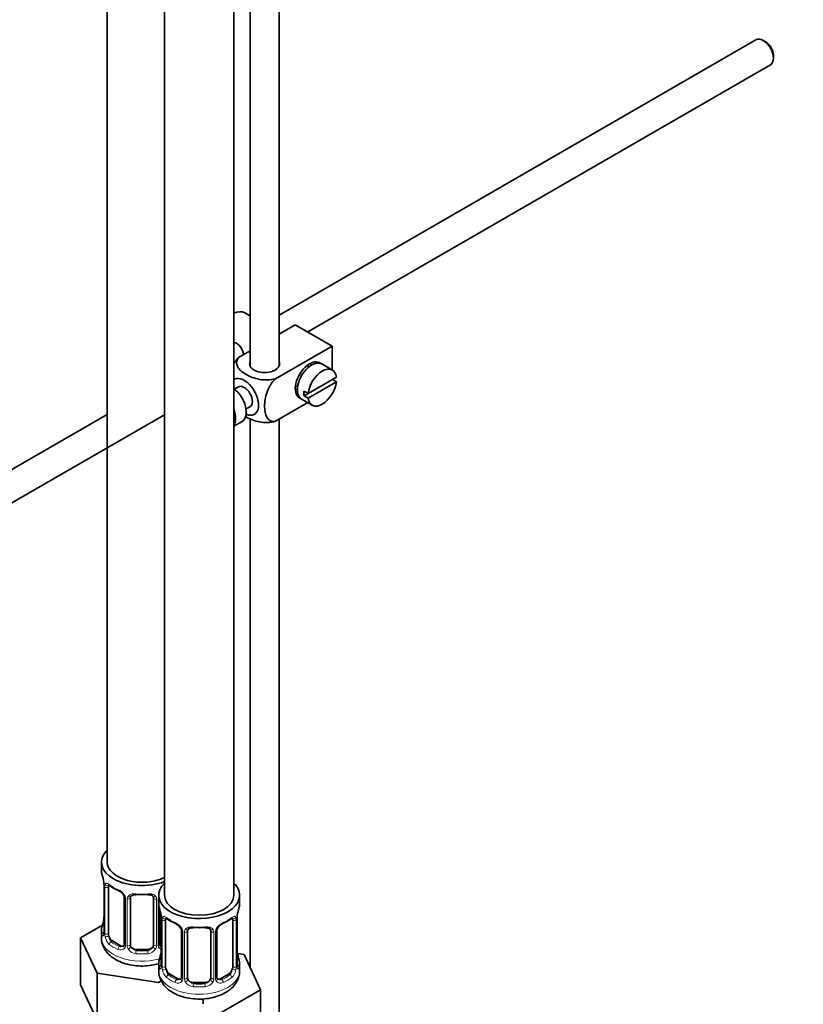
# Model space of a CAD drawing. Units: millimetres. Extents: x 0 to 1478, y 0 to 1758.
# Drawn here: x 409 to 545, y 153 to 323 of the extents above; entities that cross this region are included whole.
import ezdxf
from ezdxf import colors
from ezdxf.entities.mleader import LeaderData, LeaderLine
from ezdxf.math import Vec2, Vec3

# ---------------------------------------------------------------- set-up
doc = ezdxf.new("R2010")
doc.units = ezdxf.units.MM
doc.layers.add('DV5_Défaut', color=7, linetype='Continuous')
doc.layers.add('Défaut', color=7, linetype='Continuous')

# ---------------------------------------------------------------- blocks, each defined once
blk = doc.blocks.new('_DOT')
at = {"color": 0}
blk.add_line((0, 0), (-1, 0), dxfattribs=at)
at = {"color": 0, "const_width": 0.333}
blk.add_lwpolyline([(-0.1665, 0, 1), (0.1665, 0, 1)], format="xyb", close=True, dxfattribs=at)
blk = doc.blocks.new('SE4')
at = {"layer": 'DV5_Défaut', "color": 7, "linetype": 'Continuous', "lineweight": 35}
for p, q in [((424.17, 368.21), (424.17, 177.73)), ((434.07, 365.85), (434.07, 172.02)), ((446.07, 172.02), (446.07, 363.87)), ((448.88, 341.7), (448.88, 263.46)), ((453.88, 263.46), (453.88, 341.66)), ((536.33, 319.89), (453.88, 272.29)), ((538, 319.52), (537.58, 319.76)), ((539.35, 316.7), (539.35, 317.19)), ((458.83, 269.37), (538.83, 315.56)), ((448.88, 272.15), (447.98, 272.67)), ((456.69, 270.61), (453.88, 268.99)), ((456.69, 270.61), (463.05, 266.94)), ((454.12, 269.13), (453.88, 269.26)), ((448.88, 266.1), (446.88, 264.95)), ((463.05, 266.94), (453.25, 261.28)), ((463.05, 266.94), (463.05, 262.81)), ((463.1, 262.78), (461.27, 263.84)), ((459.08, 263.37), (458.73, 263.58)), ((463.8, 261.57), (458.9, 258.74)), ((458.9, 257.93), (463.8, 260.76)), ((463.8, 260.76), (463.1, 261.16)), ((446.85, 259.89), (446.16, 259.49)), ((456.73, 260.11), (457.08, 259.91)), ((458.9, 258.74), (458.2, 259.15)), ((458.9, 258.74), (458.2, 258.34)), ((458.84, 257.16), (453.25, 253.93)), ((457.77, 257.78), (459.6, 256.72)), ((458.2, 258.34), (458.9, 257.93)), ((448.16, 256.03), (448.85, 256.43)), ((424.17, 255.13), (346.16, 210.09)), ((348.65, 205.75), (434.07, 255.07)), ((446.07, 253.09), (447.48, 253.9)), ((448.88, 254.4), (448.88, 159.52)), ((453.88, 59.75), (453.88, 254.29)), ((423.17, 177.73), (423.17, 176.26)), ((423.62, 173.74), (423.62, 165.67)), ((424.37, 165.34), (424.37, 173.4)), ((433.07, 172.02), (433.07, 170.55)), ((447.07, 170.55), (447.07, 172.02)), ((427.12, 171.63), (427.12, 163.57)), ((428.17, 163.48), (428.17, 171.54)), ((432.17, 171.54), (432.17, 163.48)), ((433.22, 163.57), (433.22, 169.66)), ((423.34, 166.85), (419.57, 164.68)), ((433.52, 168.02), (433.52, 159.96)), ((434.27, 159.63), (434.27, 167.69)), ((445.87, 167.69), (445.87, 159.63)), ((446.62, 159.96), (446.62, 168.02)), ((423.17, 165.91), (423.17, 164.67)), ((437.02, 165.92), (437.02, 157.85)), ((438.07, 157.76), (438.07, 165.82)), ((442.07, 165.82), (442.07, 157.76)), ((443.12, 157.85), (443.12, 165.92)), ((419.57, 164.68), (422.41, 158.56)), ((419.57, 156.51), (419.57, 164.68)), ((426.49, 163.3), (425.08, 164.12)), ((431.17, 162.66), (429.17, 162.66)), ((447.83, 161.8), (446.7, 161.97)), ((450.67, 155.68), (447.83, 161.8)), ((433.07, 160.2), (433.07, 158.95)), ((447.07, 158.95), (447.07, 160.2)), ((422.41, 158.56), (433.01, 156.92)), ((422.41, 150.39), (422.41, 158.56)), ((436.39, 157.59), (434.98, 158.4)), ((445.16, 158.4), (443.75, 157.59)), ((433.01, 156.92), (433.52, 157.22)), ((441.07, 156.94), (439.07, 156.94)), ((419.57, 156.51), (422.41, 150.39)), ((442.91, 151.2), (450.67, 155.68)), ((450.67, 147.52), (450.67, 155.68)), ((440.77, 153.23), (440.77, 154.1))]:
    blk.add_line(p, q, dxfattribs=at)
at = {"layer": 'DV5_Défaut', "color": 7, "linetype": 'Continuous', "lineweight": 18}
for p, q in [((423.65, 173.65), (423.65, 165.59)), ((423.76, 165.43), (423.76, 173.49)), ((427.36, 171.42), (427.36, 163.36)), ((427.63, 163.29), (427.63, 171.35)), ((432.71, 171.35), (432.71, 163.29)), ((432.98, 163.36), (432.98, 171.42)), ((433.55, 167.94), (433.55, 159.87)), ((433.66, 159.72), (433.66, 167.78)), ((446.48, 167.78), (446.48, 159.72)), ((446.59, 159.87), (446.59, 167.94)), ((437.26, 165.7), (437.26, 157.64)), ((437.53, 157.58), (437.53, 165.64)), ((442.61, 165.64), (442.61, 157.58)), ((442.88, 157.64), (442.88, 165.7)), ((425.08, 164.12), (424.85, 163.98)), ((426.49, 163.3), (426.26, 163.17)), ((429.17, 162.66), (429.17, 162.47)), ((431.17, 162.66), (431.17, 162.47)), ((434.98, 158.4), (434.75, 158.27)), ((445.16, 158.4), (445.39, 158.27)), ((436.39, 157.59), (436.16, 157.45)), ((439.07, 156.94), (439.07, 156.76)), ((441.07, 156.94), (441.07, 156.76)), ((443.75, 157.59), (443.98, 157.45))]:
    blk.add_line(p, q, dxfattribs=at)
at = {"layer": 'DV5_Défaut', "color": 7, "linetype": 'Continuous', "lineweight": 35}
for centre, radius, start, end in [((409, 171.46), 14.86, 10.7478, 16.3941), ((421.02, 173.73), 2.6, 0.0464, 10.1623), ((428.7, 179.05), 6.75, 232.5621, 247.3677), ((425.4, 171.13), 1.83, 27.7642, 67.1037), ((426.52, 171.66), 0.591, 357.4111, 32.7854), ((418.9, 165.74), 14.86, 10.7478, 16.3941), ((430.92, 168.02), 2.6, 0.0464, 10.1623), ((461.24, 165.74), 14.86, 163.606, 169.2521), ((409, 170.72), 14.86, 343.6059, 349.2522), ((421.51, 168.4), 2.11, 349.5017, 0.9635), ((438.6, 173.34), 6.75, 232.5621, 247.3677), ((435.3, 165.41), 1.83, 27.7642, 67.1037), ((444.86, 165.4), 1.85, 113.0992, 152.0228), ((441.48, 173.43), 6.85, 292.7483, 307.3219), ((448.73, 168.06), 2.11, 169.5032, 180.9645), ((422.63, 165.62), 0.993, 346.059, 3.1811), ((436.42, 165.95), 0.591, 357.4111, 32.7854), ((443.74, 165.94), 0.614, 147.9726, 182.1595), ((426.86, 163.46), 0.235, 280.065, 342.5763), ((433.79, 163.85), 0.735, 217.7306, 239.865), ((433.48, 163.52), 0.251, 166.7916, 223.4803), ((418.9, 165), 14.86, 343.6059, 349.2522), ((431.41, 162.68), 2.11, 349.5017, 0.9635), ((449.26, 162.73), 2.64, 180.06, 190.566), ((461.24, 165), 14.86, 190.7479, 196.394), ((432.53, 159.91), 0.993, 346.059, 3.1811), ((447.56, 159.9), 0.942, 176.3674, 194.4419), ((436.76, 157.75), 0.235, 280.065, 342.5763), ((443.69, 158.13), 0.735, 217.7306, 239.865), ((443.38, 157.8), 0.251, 166.7916, 223.4803)]:
    blk.add_arc(centre, radius, start, end, dxfattribs=at)
at = {"layer": 'DV5_Défaut', "color": 7, "linetype": 'Continuous', "lineweight": 18}
for centre, radius, start, end in [((420.09, 173.61), 3.55, 0.6583, 9.9884), ((424.87, 173.54), 1.11, 160.4927, 182.2972), ((425.05, 170.71), 2.5, 29.8198, 66.9998), ((426.19, 171.4), 1.16, 1.0203, 28.275), ((428.41, 171.37), 0.785, 144.9712, 180.8641), ((431.93, 171.37), 0.785, 359.1311, 35.0336), ((434.15, 171.4), 1.16, 158.4818, 178.9861), ((429.99, 167.9), 3.55, 0.6583, 9.9884), ((450.14, 167.9), 3.55, 170.0079, 179.3454), ((434.77, 167.82), 1.11, 160.4927, 182.2972), ((434.95, 164.99), 2.5, 29.8198, 66.9998), ((445.19, 164.99), 2.5, 113.0004, 150.18), ((445.38, 167.82), 1.1, 357.6841, 19.526), ((422.36, 165.55), 1.29, 343.3385, 1.8084), ((426.66, 165.46), 2.89, 180.5093, 191.9483), ((436.09, 165.68), 1.16, 1.0203, 28.275), ((438.31, 165.65), 0.785, 144.9712, 180.8641), ((441.83, 165.65), 0.785, 359.1311, 35.0336), ((444.05, 165.68), 1.16, 151.7186, 178.9861), ((426.11, 165.21), 2.32, 188.7542, 226.8152), ((426.47, 163.52), 0.972, 242.8666, 320.2121), ((426.55, 163.86), 0.746, 247.8303, 300.0727), ((426.58, 163.34), 0.779, 325.2937, 1.0277), ((428.73, 163.31), 1.1, 180.837, 209.4908), ((429.26, 163.64), 1.72, 210.2871, 265.0453), ((429.35, 163.67), 1.21, 206.8319, 261.5389), ((431, 163.66), 1.2, 278.249, 333.3802), ((431.08, 163.64), 1.72, 274.9548, 329.7127), ((431.61, 163.31), 1.1, 330.5042, 359.168), ((433.76, 163.34), 0.779, 178.9659, 214.7127), ((433.87, 163.52), 0.972, 219.7872, 248.4053), ((433.79, 163.85), 0.735, 239.865, 247.9006), ((432.26, 159.83), 1.29, 343.3385, 1.8084), ((436.55, 159.74), 2.89, 180.5093, 191.9483), ((436.01, 159.5), 2.32, 188.7542, 226.8152), ((444.13, 159.5), 2.32, 313.1842, 351.2464), ((443.59, 159.74), 2.89, 348.0493, 359.4931), ((447.88, 159.83), 1.29, 178.1771, 196.676), ((436.37, 157.8), 0.972, 242.8666, 320.2121), ((436.45, 158.14), 0.746, 247.8303, 300.0727), ((436.48, 157.63), 0.779, 325.2937, 1.0277), ((438.63, 157.59), 1.1, 180.837, 209.4908), ((439.16, 157.92), 1.72, 210.2871, 265.0453), ((439.25, 157.96), 1.21, 206.8319, 261.5389), ((440.9, 157.95), 1.2, 278.249, 333.3802), ((440.98, 157.92), 1.72, 274.9548, 329.7127), ((441.51, 157.59), 1.1, 330.5042, 359.168), ((443.66, 157.63), 0.779, 178.9659, 214.7127), ((443.77, 157.8), 0.972, 219.7872, 297.134), ((443.69, 158.13), 0.735, 239.865, 292.8078)]:
    blk.add_arc(centre, radius, start, end, dxfattribs=at)
at = {"layer": 'DV5_Défaut', "color": 7, "linetype": 'Continuous', "lineweight": 35}
for centre, major_axis, ratio, start_param, end_param in [((537.58, 317.72), (-1.25, 2.17), 0.57735, 3.141593, 6.283185), ((538, 317.97), (0.95, -1.65), 0.57735, 0.785398, 2.356194), ((445.73, 268.77), (2.25, 3.9), 0.57735, 0, 0.677348), ((451.38, 263.87), (-2.6, 0), 0.57735, 6.004938, 6.283185), ((451.38, 263.87), (-2.6, 0), 0.57735, 0, 3.419839), ((459.16, 261.02), (-1.75, -3.03), 0.57735, 3.040405, 6.283185), ((459.52, 260.81), (1.75, 3.03), 0.57735, 0, 3.141593), ((458.1, 261.63), (1.25, 2.17), 0.57735, 0, 0.141897), ((458.1, 261.63), (1.25, 2.17), 0.57735, 6.141288, 6.283185), ((458.1, 261.63), (1.7, 2.94), 0.57735, -0.389872, -0.267297), ((461.35, 259.75), (-1.75, -3.03), 0.57735, 2.499542, 5.35444), ((447.85, 258.16), (1.75, -3.03), 0.57735, 0, 3.157825), ((461.35, 259.75), (1.75, 3.03), 0.57735, 2.499542, 5.35444), ((445.73, 256.93), (1.75, -3.03), 0.57735, 0, 2.217095), ((447.85, 258.16), (-1, 1.73), 0.57735, 3.141593, 6.283185), ((458.1, 261.63), (1.25, 2.17), 0.57735, 2.999696, 3.28349), ((460.65, 260.16), (-1.75, -3.03), 0.57735, 5.35444, 5.641135), ((458.1, 261.63), (1.7, 2.94), 0.57735, 3.408889, 3.531465), ((459.16, 261.02), (-1.75, -3.03), 0.57735, 0, 0.101188), ((443.89, 255.87), (-1.75, 3.03), 0.57735, 3.435243, 4.418739), ((447.85, 258.16), (1.75, -3.03), 0.57735, 5.632048, 6.283185), ((430.17, 177.73), (7, 0), 0.57735, 2.600493, 5.303243), ((430.17, 177.73), (6, 0), 0.57735, 3.141593, 5.419863), ((430.17, 176.26), (7, 0), 0.57735, 3.141593, 3.293694), ((425.08, 173), (-0.5, 0.866), 0.57735, 0.338885, 0.785398), ((440.07, 172.02), (7, 0), 0.57735, 2.600493, 6.283185), ((440.07, 172.02), (7, 0), 0.57735, 0, 0.5411), ((426.26, 173.19), (0.156, 0.368), 0.483207, 3.141114, 3.163726), ((429.17, 172.5), (0.035, 0.398), 0.123712, 3.145371, 3.762557), ((430.17, 175.94), (6.6, 0), 0.57735, 4.560288, 4.86449), ((431.17, 172.5), (-0.035, 0.398), 0.123712, 2.520628, 3.122315), ((440.07, 172.02), (6, 0), 0.57735, 3.141593, 6.283185), ((429.17, 171.54), (-1, 0), 0.816497, 6.158596, 6.283185), ((440.07, 170.55), (7, 0), 0.57735, 3.141593, 3.293694), ((440.07, 170.55), (-7, 0), 0.57735, 2.989492, 3.141593), ((423.97, 167.87), (0.395, -0.063), 0.166114, 2.853764, 3.653865), ((434.98, 167.28), (-0.5, 0.866), 0.57735, 0.338885, 0.785398), ((436.16, 167.48), (0.156, 0.368), 0.483207, 3.141114, 3.163726), ((445.16, 167.28), (0.5, 0.866), 0.57735, 5.497787, 5.9443), ((430.17, 165.91), (7, 0), 0.57735, 2.989492, 3.293694), ((424.02, 165.67), (0.4, 0), 0.57735, 3.118413, 3.141593), ((425.08, 164.93), (-0.5, 0.866), 0.57735, 0.785398, 1.231911), ((439.07, 165.82), (-1, 0), 0.816497, 6.158596, 6.283185), ((439.07, 166.78), (0.035, 0.398), 0.123712, 3.145371, 3.762557), ((440.07, 170.22), (6.6, 0), 0.57735, 4.560288, 4.86449), ((441.07, 166.78), (-0.035, 0.398), 0.123712, 2.520628, 3.122315), ((425.08, 164.93), (0.5, -0.866), 0.57735, 4.373504, 5.497787), ((429.17, 163.48), (1, 0), 0.816497, 3.141593, 3.588106), ((431.17, 163.48), (1, 0), 0.816497, 5.836672, 6.283185), ((426.49, 164.12), (-0.5, 0.866), 0.57735, 2.356194, 3.141593), ((429.17, 163.48), (-1, 0), 0.816497, 0.446513, 1.570796), ((430.17, 166.24), (-6.6, 0), 0.57735, 1.418695, 1.722897), ((431.17, 163.48), (1, 0), 0.816497, 4.712389, 5.836672), ((433.85, 164.12), (0.5, 0.866), 0.57735, 3.141593, 3.446423), ((433.87, 162.15), (0.395, -0.063), 0.166114, 2.853764, 3.653865), ((446.27, 162.15), (-0.395, -0.063), 0.166114, 2.62932, 3.429422), ((440.07, 160.2), (7, 0), 0.57735, 2.989492, 3.293694), ((440.07, 160.2), (-7, 0), 0.57735, 2.989492, 3.293694), ((433.92, 159.96), (0.4, 0), 0.57735, 3.118413, 3.141593), ((434.98, 159.22), (-0.5, 0.866), 0.57735, 0.785398, 1.231911), ((434.98, 159.22), (0.5, -0.866), 0.57735, 4.373504, 5.497787), ((445.16, 159.22), (0.5, 0.866), 0.57735, 3.926991, 5.051274), ((445.16, 159.22), (0.5, 0.866), 0.57735, 5.051274, 5.497787), ((446.22, 159.96), (-0.4, 0), 0.57735, 3.141593, 3.162537), ((436.39, 158.4), (-0.5, 0.866), 0.57735, 2.356194, 3.141593), ((439.07, 157.76), (1, 0), 0.816497, 3.141593, 3.588106), ((439.07, 157.76), (1, 0), 0.816497, 3.588106, 4.712389), ((440.07, 160.52), (-6.6, 0), 0.57735, 1.418695, 1.722897), ((441.07, 157.76), (1, 0), 0.816497, 4.712389, 5.836672), ((441.07, 157.76), (1, 0), 0.816497, 5.836672, 6.283185), ((443.75, 158.4), (0.5, 0.866), 0.57735, 3.141593, 3.926991)]:
    blk.add_ellipse(centre, major_axis=major_axis, ratio=ratio, start_param=start_param, end_param=end_param, dxfattribs=at)
at = {"layer": 'DV5_Défaut', "color": 7, "linetype": 'Continuous', "lineweight": 18}
for centre, major_axis, ratio, start_param, end_param in [((424.02, 173.74), (0.4, 0), 0.57735, 3.135509, 3.513239), ((424.19, 174.01), (0.373, -0.146), 0.85055, 3.855675, 5.740852), ((430.17, 176.26), (-7, 0), 0.57735, 0.633297, 0.937499), ((424.85, 174.01), (0.247, 0.314), 0.658162, 2.44473, 3.142145), ((424.13, 173.59), (0.4, 0), 0.57735, 3.555344, 5.371005), ((426.26, 173.19), (0.156, 0.368), 0.483207, 2.29088, 3.141114), ((427.39, 172.16), (0.359, 0.176), 0.358003, 3.117311, 4.05706), ((430.17, 176.26), (-7, 0), 0.57735, 1.418695, 1.722897), ((429.17, 172.5), (0.035, 0.398), 0.123712, 2.191761, 3.145371), ((431.17, 172.5), (-0.035, 0.398), 0.123712, 3.122315, 4.091425), ((427.52, 171.63), (0.4, 0), 0.57735, 3.130752, 4.298637), ((427.77, 171.57), (0.4, 0), 0.57735, 4.340743, 6.156403), ((427.91, 172.03), (-0.332, 0.222), 0.641506, 1.587428, 3.143092), ((432.43, 172.03), (0.332, 0.222), 0.641506, 3.145909, 4.695758), ((432.57, 171.57), (-0.4, 0), 0.57735, 0.126783, 1.942443), ((432.82, 171.63), (-0.4, 0), 0.57735, 1.984548, 2.233127), ((423.65, 166.49), (0.387, -0.103), 0.80707, 1.846723, 3.352676), ((433.92, 168.02), (0.4, 0), 0.57735, 3.135509, 3.513239), ((434.03, 167.87), (0.4, 0), 0.57735, 3.555344, 5.371005), ((434.09, 168.29), (0.373, -0.146), 0.85055, 3.855675, 5.740852), ((440.07, 170.55), (-7, 0), 0.57735, 0.633297, 0.937499), ((434.75, 168.29), (0.247, 0.314), 0.658162, 2.44473, 3.142145), ((436.16, 167.48), (0.156, 0.368), 0.483207, 2.29088, 3.141114), ((443.98, 167.48), (-0.156, 0.368), 0.483207, 3.122999, 3.992305), ((440.07, 170.55), (7, 0), 0.57735, 5.345686, 5.649888), ((445.39, 168.29), (-0.247, 0.314), 0.658162, 3.141, 3.838456), ((446.05, 168.29), (-0.373, -0.146), 0.85055, 0.542333, 2.42751), ((446.11, 167.87), (-0.4, 0), 0.57735, 0.912181, 2.727841), ((446.22, 168.02), (-0.4, 0), 0.57735, 2.769946, 3.161308), ((423.65, 165.34), (-0.387, -0.103), 0.80707, 4.501306, 6.072102), ((430.17, 166.24), (6.6, 0), 0.57735, 3.017713, 3.265472), ((423.97, 165.26), (0.381, -0.123), 0.86268, 3.130468, 3.728142), ((424.02, 165.67), (0.4, 0), 0.57735, 3.141593, 3.513239), ((424.13, 165.52), (-0.4, 0), 0.57735, 0.413752, 2.229412), ((437.29, 166.44), (0.359, 0.176), 0.358003, 3.117311, 4.05706), ((437.42, 165.92), (0.4, 0), 0.57735, 3.130752, 4.298637), ((437.67, 165.85), (0.4, 0), 0.57735, 4.340743, 6.156403), ((437.81, 166.32), (-0.332, 0.222), 0.641506, 1.587428, 3.143092), ((440.07, 170.55), (-7, 0), 0.57735, 1.418695, 1.722897), ((439.07, 166.78), (0.035, 0.398), 0.123712, 2.191761, 3.145371), ((441.07, 166.78), (-0.035, 0.398), 0.123712, 3.122315, 4.091425), ((442.33, 166.32), (0.332, 0.222), 0.641506, 3.145909, 4.695758), ((442.47, 165.85), (-0.4, 0), 0.57735, 0.126783, 1.942443), ((442.72, 165.92), (-0.4, 0), 0.57735, 1.984548, 3.15408), ((442.85, 166.44), (-0.359, 0.176), 0.358003, 2.226125, 3.161112), ((430.17, 164.67), (7, 0), 0.57735, 3.141593, 5.166924), ((424.19, 164.96), (-0.392, -0.078), 0.178244, 0.357599, 2.242775), ((424.85, 163.66), (-0.247, -0.314), 0.658162, 4.015526, 5.586322), ((430.17, 165.91), (-7, 0), 0.57735, 0.633297, 0.937499), ((430.17, 166.24), (-6.6, 0), 0.57735, 0.633297, 0.937499), ((427.52, 163.57), (0.4, 0), 0.57735, 3.141593, 4.298637), ((427.77, 163.51), (-0.4, 0), 0.57735, 1.19915, 3.01481), ((432.57, 163.51), (0.4, 0), 0.57735, 3.268375, 5.084035), ((432.82, 163.57), (-0.4, 0), 0.57735, 1.984548, 3.141593), ((426.26, 162.84), (-0.156, -0.368), 0.483207, 3.861676, 5.432473), ((427.39, 163.11), (0.333, -0.222), 0.670791, 3.120514, 4.652076), ((427.91, 162.98), (-0.355, -0.185), 0.387288, 0.98259, 2.867767), ((429.17, 162.15), (-0.035, -0.398), 0.123712, 3.762557, 5.333353), ((430.17, 165.91), (7, 0), 0.57735, 4.560288, 4.86449), ((431.17, 162.15), (0.035, -0.398), 0.123712, 0.949832, 2.520628), ((432.43, 162.98), (0.355, -0.185), 0.387288, 3.415419, 5.300595), ((432.95, 163.11), (-0.333, -0.222), 0.670791, 1.631109, 3.171207), ((433.55, 160.78), (0.387, -0.103), 0.80707, 1.846723, 3.352676), ((440.07, 160.52), (6.6, 0), 0.57735, 3.017713, 3.265472), ((446.59, 160.78), (-0.387, -0.103), 0.80707, 2.93051, 4.436462), ((440.07, 160.52), (-6.6, 0), 0.57735, 3.017713, 3.265472), ((440.07, 158.95), (7, 0), 0.57735, 3.141593, 6.283185), ((433.55, 159.62), (-0.387, -0.103), 0.80707, 4.501306, 6.072102), ((433.87, 159.54), (0.381, -0.123), 0.86268, 3.130468, 3.728142), ((433.92, 159.96), (0.4, 0), 0.57735, 3.141593, 3.513239), ((434.03, 159.81), (-0.4, 0), 0.57735, 0.413752, 2.229412), ((434.09, 159.24), (-0.392, -0.078), 0.178244, 0.357599, 2.242775), ((434.75, 157.94), (-0.247, -0.314), 0.658162, 4.015526, 5.586322), ((440.07, 160.52), (-6.6, 0), 0.57735, 0.633297, 0.937499), ((440.07, 160.52), (6.6, 0), 0.57735, 5.345686, 5.649888), ((445.39, 157.94), (0.247, -0.314), 0.658162, 0.696863, 2.267659), ((446.05, 159.24), (0.392, -0.078), 0.178244, 4.04041, 5.925586), ((446.11, 159.81), (0.4, 0), 0.57735, 4.053773, 5.869434), ((446.22, 159.96), (-0.4, 0), 0.57735, 2.769946, 3.141593), ((446.59, 159.62), (0.387, -0.103), 0.80707, 0.211083, 1.781879), ((446.27, 159.54), (-0.381, -0.123), 0.86268, 2.555043, 3.15072), ((440.07, 160.2), (-7, 0), 0.57735, 0.633297, 0.937499), ((436.16, 157.13), (-0.156, -0.368), 0.483207, 3.861676, 5.432473), ((437.29, 157.39), (0.333, -0.222), 0.670791, 3.120514, 4.652076), ((437.42, 157.85), (0.4, 0), 0.57735, 3.141593, 4.298637), ((437.67, 157.79), (-0.4, 0), 0.57735, 1.19915, 3.01481), ((437.81, 157.27), (-0.355, -0.185), 0.387288, 0.98259, 2.867767), ((439.07, 156.43), (-0.035, -0.398), 0.123712, 3.762557, 5.333353), ((441.07, 156.43), (0.035, -0.398), 0.123712, 0.949832, 2.520628), ((442.33, 157.27), (0.355, -0.185), 0.387288, 3.415419, 5.300595), ((442.47, 157.79), (0.4, 0), 0.57735, 3.268375, 5.084035), ((442.72, 157.85), (-0.4, 0), 0.57735, 1.984548, 3.141593), ((442.85, 157.39), (-0.333, -0.222), 0.670791, 1.631109, 3.171207), ((443.98, 157.13), (0.156, -0.368), 0.483207, 0.850713, 2.421509), ((440.07, 160.2), (7, 0), 0.57735, 5.345686, 5.649888), ((440.07, 160.2), (7, 0), 0.57735, 4.560288, 4.86449)]:
    blk.add_ellipse(centre, major_axis=major_axis, ratio=ratio, start_param=start_param, end_param=end_param, dxfattribs=at)
at = {"layer": 'DV5_Défaut', "color": 7, "linetype": 'Continuous', "lineweight": 35}
for points, knots in [([(447.75, 265.45), (447.72, 265.57), (447.69, 265.68), (447.48, 266.46), (447.16, 267.06), (446.48, 267.46), (446.28, 267.52), (446.07, 267.54)], [0, 0, 0, 0, 0.113768, 0.113768, 0.757692, 0.757692, 1, 1, 1, 1]), ([(453.25, 261.28), (452.41, 261.03), (451.41, 261.02), (449.63, 261.34), (448.84, 261.65), (447.52, 262.42), (446.99, 262.87), (446.45, 263.89), (446.47, 264.47), (446.88, 264.95)], [0, 0, 0, 0, 0.25, 0.25, 0.5, 0.5, 0.75, 0.75, 1, 1, 1, 1]), ([(453.25, 253.93), (452.62, 253.81), (452.11, 254.08), (451.5, 255.07), (451.37, 255.77), (451.37, 257.29), (451.5, 258.13), (452.11, 259.82), (452.63, 260.68), (453.25, 261.28)], [0, 0, 0, 0, 0.25, 0.25, 0.5, 0.5, 0.75, 0.75, 1, 1, 1, 1]), ([(448.03, 254.78), (448.08, 254.74), (448.14, 254.71), (448.86, 254.3), (449.65, 253.99), (451.42, 253.68), (452.42, 253.69), (453.25, 253.93)], [0, 0, 0, 0, 0.042593, 0.042593, 0.521297, 0.521297, 1, 1, 1, 1]), ([(424.42, 173.8), (424.42, 173.8), (424.42, 173.8), (424.48, 173.78), (424.56, 173.72), (424.6, 173.69)], [0, 0, 0, 0, 0.124507, 0.58088, 1, 1, 1, 1]), ([(428.24, 171.81), (428.25, 171.83), (428.3, 171.9), (428.45, 172.01), (428.75, 172.09), (429.01, 172.12), (429.13, 172.1), (429.13, 172.1)], [0, 0, 0, 0, 0.083099, 0.39441, 0.683608, 0.991959, 1, 1, 1, 1]), ([(431.21, 172.09), (431.25, 172.1), (431.4, 172.12), (431.68, 172.08), (431.94, 171.97), (432.08, 171.86), (432.11, 171.79), (432.11, 171.78)], [0, 0, 0, 0, 0.089875, 0.366369, 0.645553, 0.924707, 1, 1, 1, 1]), ([(434.32, 168.09), (434.32, 168.09), (434.32, 168.09), (434.38, 168.07), (434.46, 168.01), (434.5, 167.97)], [0, 0, 0, 0, 0.124507, 0.58088, 1, 1, 1, 1]), ([(445.63, 167.97), (445.66, 167.99), (445.73, 168.05), (445.8, 168.08), (445.82, 168.09), (445.82, 168.09)], [0, 0, 0, 0, 0.21976, 0.701974, 1, 1, 1, 1]), ([(423.59, 165.39), (423.59, 165.38), (423.58, 165.36), (423.58, 165.36), (423.58, 165.36)], [0, 0, 0, 0, 0.7628276, 1, 1, 1, 1]), ([(438.14, 166.09), (438.15, 166.11), (438.19, 166.18), (438.35, 166.29), (438.65, 166.38), (438.91, 166.41), (439.03, 166.38), (439.03, 166.38)], [0, 0, 0, 0, 0.083099, 0.39441, 0.683608, 0.991959, 1, 1, 1, 1]), ([(441.1, 166.38), (441.15, 166.38), (441.3, 166.4), (441.58, 166.36), (441.84, 166.26), (441.98, 166.15), (442.01, 166.08), (442.01, 166.06)], [0, 0, 0, 0, 0.089875, 0.366369, 0.645553, 0.924707, 1, 1, 1, 1]), ([(423.21, 164.64), (423.2, 164.47), (423.18, 163.97), (423.48, 163.09), (424.05, 162.16), (424.81, 161.42), (425.36, 161.07), (425.63, 160.9)], [0, 0, 0, 0, 0.104188, 0.34003, 0.573222, 0.816196, 1, 1, 1, 1]), ([(425.63, 160.9), (425.89, 160.76), (426.48, 160.45), (427.69, 160.04), (429.18, 159.79), (430.72, 159.76), (432.06, 159.93), (432.86, 160.13), (433.17, 160.23)], [0, 0, 0, 0, 0.108116, 0.299751, 0.490834, 0.681507, 0.873067, 1, 1, 1, 1]), ([(433.11, 158.93), (433.1, 158.75), (433.08, 158.26), (433.38, 157.38), (433.95, 156.45), (434.71, 155.7), (435.25, 155.35), (435.53, 155.18)], [0, 0, 0, 0, 0.104188, 0.34003, 0.573222, 0.816196, 1, 1, 1, 1]), ([(433.49, 159.68), (433.49, 159.66), (433.48, 159.65), (433.48, 159.64), (433.48, 159.64)], [0, 0, 0, 0, 0.7628276, 1, 1, 1, 1]), ([(435.53, 155.18), (435.79, 155.04), (436.38, 154.73), (437.59, 154.32), (439.08, 154.08), (440.62, 154.04), (442.14, 154.23), (443.58, 154.65), (444.83, 155.26), (445.84, 156.05), (446.55, 156.95), (446.99, 157.96), (447.04, 158.6), (447.06, 158.96)], [0, 0, 0, 0, 0.056302, 0.156095, 0.255602, 0.354896, 0.45465, 0.555658, 0.659052, 0.752508, 0.840095, 0.923138, 1, 1, 1, 1]), ([(446.66, 159.64), (446.66, 159.64), (446.66, 159.65), (446.65, 159.66), (446.65, 159.67)], [0, 0, 0, 0, 0.646153, 1, 1, 1, 1])]:
    blk.add_open_spline(points, degree=3, knots=knots, dxfattribs=at)
for points in [[(446.88, 264.95), (446.58, 264.65), (446.3, 264.3), (446.06, 263.91)], [(428.19, 171.64), (428.19, 171.72), (428.21, 171.78), (428.25, 171.8)], [(432.09, 171.81), (432.14, 171.77), (432.16, 171.69), (432.16, 171.56)], [(438.09, 165.93), (438.09, 166.01), (438.11, 166.06), (438.15, 166.09)], [(441.99, 166.09), (442.04, 166.05), (442.06, 165.97), (442.06, 165.85)], [(427.11, 163.57), (427.11, 163.44), (427.09, 163.36), (427.05, 163.34)], [(437.01, 157.86), (437.01, 157.72), (436.99, 157.65), (436.94, 157.62)]]:
    blk.add_open_spline(points, degree=3, dxfattribs=at)
at = {"layer": 'DV5_Défaut', "color": 7, "linetype": 'Continuous', "lineweight": 18}
for points, knots in [([(423.82, 173.91), (423.85, 173.97), (423.89, 174.02), (423.98, 174.08), (424.03, 174.09), (424.15, 174.08), (424.22, 174.06), (424.37, 173.99), (424.44, 173.94), (424.53, 173.87)], [0, 0, 0, 0, 0.25, 0.25, 0.5, 0.5, 0.75, 0.75, 1, 1, 1, 1]), ([(427.77, 171.82), (427.83, 171.9), (427.91, 171.98), (428.1, 172.1), (428.21, 172.15), (428.44, 172.23), (428.57, 172.25), (428.83, 172.28), (428.97, 172.28), (429.11, 172.27)], [0, 0, 0, 0, 0.25, 0.25, 0.5, 0.5, 0.75, 0.75, 1, 1, 1, 1]), ([(431.23, 172.27), (431.37, 172.28), (431.51, 172.28), (431.77, 172.25), (431.9, 172.23), (432.13, 172.15), (432.24, 172.1), (432.43, 171.98), (432.51, 171.9), (432.57, 171.82)], [0, 0, 0, 0, 0.25, 0.25, 0.5, 0.5, 0.75, 0.75, 1, 1, 1, 1]), ([(433.72, 168.19), (433.75, 168.26), (433.79, 168.31), (433.88, 168.36), (433.93, 168.38), (434.05, 168.37), (434.12, 168.34), (434.26, 168.27), (434.34, 168.22), (434.43, 168.16)], [0, 0, 0, 0, 0.25, 0.25, 0.5, 0.5, 0.75, 0.75, 1, 1, 1, 1]), ([(445.71, 168.16), (445.8, 168.22), (445.87, 168.27), (446.02, 168.34), (446.09, 168.37), (446.21, 168.38), (446.26, 168.36), (446.35, 168.31), (446.39, 168.26), (446.42, 168.19)], [0, 0, 0, 0, 0.25, 0.25, 0.5, 0.5, 0.75, 0.75, 1, 1, 1, 1]), ([(423.59, 165.18), (423.57, 165.11), (423.54, 165.07), (423.48, 165.02), (423.45, 165.01), (423.39, 165.03), (423.35, 165.06), (423.3, 165.16), (423.27, 165.22), (423.25, 165.3)], [0, 0, 0, 0, 0.25, 0.25, 0.5, 0.5, 0.75, 0.75, 1, 1, 1, 1]), ([(437.67, 166.1), (437.73, 166.19), (437.81, 166.26), (438, 166.39), (438.11, 166.44), (438.34, 166.51), (438.47, 166.54), (438.73, 166.56), (438.87, 166.56), (439.01, 166.55)], [0, 0, 0, 0, 0.25, 0.25, 0.5, 0.5, 0.75, 0.75, 1, 1, 1, 1]), ([(441.13, 166.55), (441.27, 166.56), (441.41, 166.56), (441.67, 166.54), (441.8, 166.51), (442.03, 166.44), (442.14, 166.39), (442.33, 166.26), (442.41, 166.19), (442.47, 166.1)], [0, 0, 0, 0, 0.25, 0.25, 0.5, 0.5, 0.75, 0.75, 1, 1, 1, 1]), ([(424.44, 164.95), (424.46, 164.85), (424.47, 164.76), (424.52, 164.57), (424.55, 164.48), (424.65, 164.23), (424.74, 164.08), (424.85, 163.98)], [0, 0, 0, 0, 0.25, 0.25, 0.5, 0.5, 1, 1, 1, 1]), ([(433.49, 159.46), (433.47, 159.4), (433.44, 159.35), (433.38, 159.3), (433.35, 159.29), (433.29, 159.32), (433.25, 159.35), (433.2, 159.44), (433.17, 159.51), (433.15, 159.59)], [0, 0, 0, 0, 0.25, 0.25, 0.5, 0.5, 0.75, 0.75, 1, 1, 1, 1]), ([(434.34, 159.23), (434.36, 159.14), (434.37, 159.04), (434.42, 158.85), (434.45, 158.76), (434.55, 158.51), (434.64, 158.36), (434.75, 158.27)], [0, 0, 0, 0, 0.25, 0.25, 0.5, 0.5, 1, 1, 1, 1]), ([(445.39, 158.27), (445.44, 158.32), (445.49, 158.38), (445.58, 158.51), (445.62, 158.59), (445.72, 158.85), (445.77, 159.04), (445.8, 159.23)], [0, 0, 0, 0, 0.25, 0.25, 0.5, 0.5, 1, 1, 1, 1]), ([(446.99, 159.59), (446.97, 159.51), (446.94, 159.44), (446.89, 159.35), (446.85, 159.32), (446.79, 159.29), (446.76, 159.3), (446.7, 159.35), (446.67, 159.4), (446.65, 159.46)], [0, 0, 0, 0, 0.25, 0.25, 0.5, 0.5, 0.75, 0.75, 1, 1, 1, 1])]:
    blk.add_open_spline(points, degree=3, knots=knots, dxfattribs=at)

msp = doc.modelspace()

# ---------------------------------------------------------------- block references
at = {"layer": 'Défaut'}
msp.add_blockref('SE4', (0, 0), dxfattribs=at)

# ---------------------------------------------------------------- leaders
at = {"layer": 'Défaut', "color": 7, "linetype": 'Continuous', "lineweight": 18}
ml = msp.add_multileader_mtext('Standard', dxfattribs=at)
ml.set_content('{\\pxsm0.9;\\fSolid Edge ISO|b1||i0||c0|p34;\\W1.;06/01/2022\\P}', color=256)
ml.set_leader_properties()
ml.set_arrow_properties(name='DOT')
ml.build(insert=Vec2(0, 0))
ml.multileader.update_dxf_attribs({"leader_type": 0, "dogleg_length": 0, "arrow_head_size": 12})
ctx = ml.context
ctx.base_point, ctx.char_height, ctx.arrow_head_size, ctx.landing_gap_size = Vec3(1390.41, 1750.71), 12, 12, 4.2
notes = []
notes.append((ctx, [(0, (0, 0, 0), (0, 0), (1, 0), 1, [])]))
ctx.mtext.insert = Vec3(1392.41, 1756.83)
for ctx, leaders in notes:
    for number, flags, end, landing, length, lines in leaders:
        leader = LeaderData()
        leader.index, (leader.has_last_leader_line, leader.has_dogleg_vector, leader.attachment_direction) = number, flags
        leader.last_leader_point, leader.dogleg_vector, leader.dogleg_length = Vec3(end), Vec3(landing), length
        for number, points, colour, breaks in lines:
            line = LeaderLine()
            line.index, line.vertices, line.color, line.breaks = number, Vec3.list(points), colors.encode_raw_color(colour), breaks
            leader.lines.append(line)
        ctx.leaders.append(leader)

doc.saveas('drawing.dxf')
